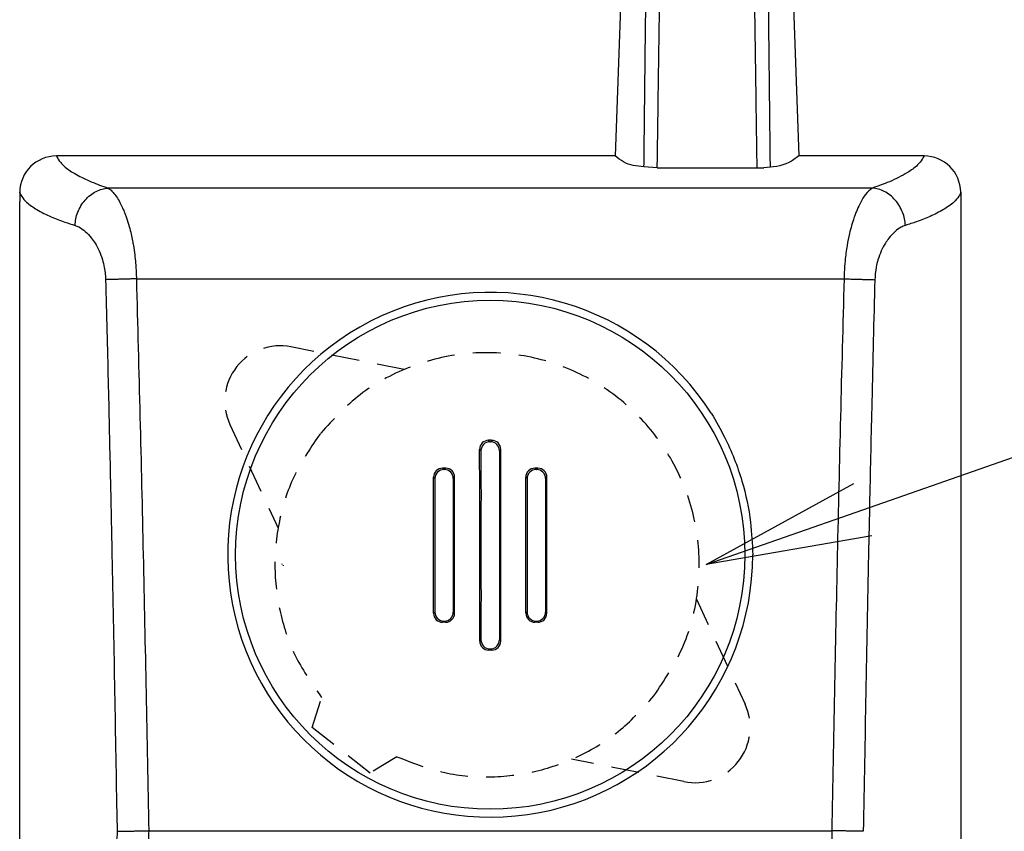
# Model space of a CAD drawing. Units: inches. Extents: x -14 to 1666, y -370 to -73.
# Drawn here: x 953 to 980, y -148 to -126 of the extents above; entities that cross this region are included whole.
import ezdxf

# ---------------------------------------------------------------- set-up
doc = ezdxf.new("R2010")
doc.units = ezdxf.units.IN
doc.linetypes.add('HIDDEN2', pattern=[1.25, 0.75, -0.5])
doc.layers.add('DIMENSION', color=3, linetype='Continuous')

msp = doc.modelspace()

# ---------------------------------------------------------------- linework, layer by layer
at = {"color": 4, "linetype": 'Continuous'}
for p, q in [((969.4955200598043, -115.8239262197772), (969.0263634129477, -129.3049247643704)), ((973.5320896785272, -115.8239675348493), (974.0012470945574, -129.3049247643704)), ((969.0263634129477, -129.3049247643704), (953.8826346578488, -129.3049221717233)), ((969.0263634129477, -129.3049247643704), (953.8826346578484, -129.3049221717233)), ((977.3949758496796, -129.3049221717233), (973.9995515308316, -129.3049221506548)), ((977.3949758496794, -129.3049221717233), (974.0012470945574, -129.3049247643704)), ((970.1654998712747, -129.6292975314647), (969.805121005838, -129.6040055203109)), ((970.1654998712747, -129.6292975314647), (973.0565649553481, -129.6292973002112))]:
    msp.add_line(p, q, dxfattribs=at)
at = {"color": 2, "linetype": 'Continuous'}
for p, q in [((975.9990969889022, -130.1744025125242), (955.2790155585666, -130.1744025125242)), ((956.0501301888834, -132.6364218950548), (975.2274716398384, -132.6364218950548)), ((956.3837207442496, -147.5980360549599), (974.8936252257738, -147.5980360549599))]:
    msp.add_line(p, q, dxfattribs=at)
at = {"color": 30, "linetype": 'HIDDEN2'}
for p, q in [((963.3107644503824, -135.092362455081), (960.2392579896323, -134.4801395424149)), ((958.5852595466788, -136.5812501714301), (959.8901427576434, -139.3984465395158)), ((959.9888054377997, -140.3647928069397), (959.9888054377997, -140.3822452115114)), ((959.9888054377997, -140.3647928069397), (959.9888054377997, -140.3822452115114)), ((960.0294061077664, -140.3988813669957), (960.0294061077664, -140.4163337715674)), ((971.2271662005363, -141.3241699321841), (972.5434821227318, -144.166049116546)), ((960.8097466279248, -144.7968537014269), (961.0680913007326, -143.9836628584005)), ((962.3812468748868, -146.0339418041092), (960.8097466279248, -144.7968537014269)), ((963.1110416217826, -145.5918773918881), (962.3812468748868, -146.0339418041092)), ((970.889483679778, -146.2671597455611), (967.844655046356, -145.6602543464212))]:
    msp.add_line(p, q, dxfattribs=at)
msp.add_line((958.7784273467464, -135.0095303719275), (958.7676322657294, -135.0232436009851))
at = {"color": 0, "linetype": 'ByBlock'}
for p, q in [((971.4888054377997, -140.3822452115112), (975.4886259709664, -138.1881769121054)), ((971.4888054377997, -140.3822452115112), (975.7363175726764, -138.8960956012515)), ((975.9840091743866, -139.6040142903977), (971.4888054377997, -140.3822452115112))]:
    msp.add_line(p, q, dxfattribs=at)
at = {"color": 2, "linetype": 'Continuous'}
msp.add_circle((965.638803195679, -140.1174229793976), 6.898963707257245, dxfattribs=at)
at = {"color": 4, "linetype": 'Continuous'}
for centre, radius, start, end in [((953.8853535645379, -130.3016238466376), 0.9967053833659292, 90.15629701011325, 179.3591371376203), ((953.8853535645379, -130.3016238466376), 0.9967053833659292, 90.15629701011325, 179.3591371376203), ((977.3922569305122, -130.3016238648325), 0.996705401594854, 0.6183421579627817, 89.84370227545315), ((977.3922569305122, -130.3016238648325), 0.996705401594854, 0.6183421579627817, 89.84370227542708), ((965.5948502265933, -137.2571818018093), 0.2436143916933338, 90.23724576485564, 180.4669528839125), ((965.6327635190767, -137.2960693654822), 0.2440284450472136, 90.1476703998175, 180.1795466711561), ((965.6448473557635, -137.2960693676841), 0.2440284472411322, 359.8204615208238, 89.85233037621029), ((965.6844448429373, -137.2588509099998), 0.2419226647493827, 359.9251735652658, 90.95978874242896), ((964.3457580011712, -138.0123557625804), 0.2434531477369433, 89.99722838904572, 180.2062058015052), ((964.382716106718, -138.0496616123923), 0.2439106701196499, 90.03312371782226, 180.0305892742919), ((964.3942725303873, -138.0502838092632), 0.2445340210669667, 359.8239423435123, 89.82263002928177), ((964.4301449503005, -138.0133721728782), 0.2443771686637773, 359.5987477413689, 89.66983066492679), ((966.8474649105392, -138.0133708494079), 0.2443773182660516, 90.33027343376878, 180.4012868590814), ((966.8833383697653, -138.0502838349796), 0.2445340440229091, 90.17737586514052, 180.1760523301219), ((966.8948947925373, -138.0496615930649), 0.2439106480524357, 359.9694055322088, 89.96688195083132), ((966.931854896658, -138.0123540321601), 0.2434529967046056, 359.7938284397544, 90.00287715163444), ((964.3827161768643, -141.6700386926434), 0.2439107322660335, 179.9694235955373, 269.9668611280578), ((964.3942724714516, -141.6694164900158), 0.2445340892610326, 270.1773853730062, 0.1760396022868848), ((966.8833384264154, -141.6694164701036), 0.2445341099375813, 179.8239652731541, 269.8226063228797), ((966.8948947202057, -141.6700387139672), 0.2439107123330288, 270.0331306864173, 0.0305810847872812), ((964.348713809124, -141.7040082516671), 0.2436829628318107, 179.9367447036229, 270.0373435564098), ((964.4273522082933, -141.7030484754818), 0.2445693598139793, 270.2656999148015, 0.2450695498544794), ((966.852098189909, -141.7023922498656), 0.2464081184645954, 179.9096208342094, 224.6784273322295), ((966.850683516246, -141.7017963308563), 0.2458252936105128, 225.0090304883698, 269.636290906949), ((966.9288990804387, -141.7040099717041), 0.2436828134697933, 269.9625481711137, 0.0632205599649011), ((965.5989916108944, -142.4579080782569), 0.2438421387364178, 179.6944407347929, 269.8151271333097), ((965.632763500742, -142.4236328098709), 0.2440284372584612, 179.8204211221996, 269.8523271841889), ((965.6448473746505, -142.4236328081301), 0.2440284389211699, 270.1476728930908, 0.1795717844197016), ((965.678619758804, -142.4579082753908), 0.2438419891553373, 270.1847694838772, 0.3055247253340908)]:
    msp.add_arc(centre, radius, start, end, dxfattribs=at)
at = {"color": 2, "linetype": 'Continuous'}
msp.add_arc((965.638803195679, -140.1174229793976), 7.113546591103244, 32.62430065761163, 359.9999711382077, dxfattribs=at)
at = {"color": 30, "linetype": 'HIDDEN2'}
for centre, radius, start, end in [((959.9460335008076, -135.9509542631035), 1.499758828425629, 78.72522342112583, 141.7879811629241), ((959.9461024000107, -135.9508667389273), 1.499758828424949, 141.7922366059056, 204.8549942408443), ((971.1826392693993, -144.7964325490486), 1.49975882842498, 321.7922366059057, 24.85499424084432), ((971.1827081686032, -144.796345024873), 1.499758828425528, 258.7252234211257, 321.7879811629241)]:
    msp.add_arc(centre, radius, start, end, dxfattribs=at)
at = {"color": 2, "linetype": 'Continuous'}
for points in [[(969.8051210058376, -129.6040055203109), (969.8233773399857, -127.9684642893662), (969.8418931392964, -126.3329290831862), (969.8606601498273, -124.6973989632348), (969.8796811124719, -123.0618731119), (969.8989476184474, -121.4263497106778), (969.9184764381585, -119.7908318528261), (969.9383089348886, -118.1553252430111), (969.958486618808, -116.5198355955276)], [(970.1654998712743, -129.6292975314647), (970.1882719363222, -127.9905829042286), (970.2114807234348, -126.3518832269154), (970.2351151840013, -124.7131983177903), (970.2591843380924, -123.0745295743806), (970.2836918435196, -121.4358780446613), (970.308668234056, -119.797243333784), (970.3341663549612, -118.1586250188369), (970.3602390514957, -116.520022676908)], [(972.66737145534, -116.5200226769084), (972.6934441577533, -118.1586254237799), (972.7189422842675, -119.7972441439401), (972.7439186802072, -121.4358792603607), (972.7684261908968, -123.0745311960129), (972.792495350054, -124.713200345789), (972.8161298154507, -126.3518856616767), (972.8393443943663, -127.9905853399339), (972.8621569739796, -129.6292975314679)], [(973.068782706708, -116.5198512396257), (973.0892589165206, -118.155326835199), (973.1091340552445, -119.790831104747), (973.1286628697693, -121.4263485745358), (973.1479293707213, -123.0618715880604), (973.1669503284904, -124.6973970521101), (973.1857173342551, -126.3329267851591), (973.2042368723017, -127.9684615580221), (973.222519405748, -129.6040020754881)], [(953.8826346578488, -129.3049221717233), (953.9313850944313, -129.3937761717029), (954.0586747705452, -129.548120246927), (954.3316526072853, -129.7544956999338), (954.5213379057924, -129.8615759002632), (954.8291751457853, -130.0047932319762), (955.2790155585666, -130.1744025125242)], [(977.3949758496796, -129.3049221717233), (977.3445901431352, -129.3958093253409), (977.2183047932394, -129.5489639566283), (976.9456014742468, -129.7547557173452), (976.4557271104968, -130.0021487449853), (975.9990969889022, -130.1744025125242)], [(954.3876056489296, -131.1878990495415), (954.4094088017093, -131.0125414107419), (954.4621495862642, -130.8325053251361), (954.5475799693468, -130.6578040575448), (954.6631995727583, -130.4992399685436), (954.8033717804396, -130.3669126770214), (954.9590975478185, -130.2674017478792), (955.120690018573, -130.2037568841986), (955.2790155585666, -130.1744025125242)], [(955.2790155585666, -130.1744025125242), (955.307730063701, -130.1918589834404), (955.3638886960657, -130.2364369727845), (955.4418808033192, -130.3187189142591), (955.5360957331196, -130.4492872415665), (955.623254461094, -130.6031018101587), (955.6937196457981, -130.7536538563968), (955.7464904055387, -130.8843515468204), (955.7805658586225, -130.9786030479699), (955.854063475568, -131.2147616766415), (955.9084357818576, -131.4290176328122), (955.9458648248874, -131.6064656522281), (955.968532652058, -131.732200470635), (956.0055147622893, -131.9855746756068), (956.0289825618538, -132.2098832147637), (956.0421190599852, -132.3979267938768), (956.0481072659172, -132.542506118717), (956.0501301888834, -132.6364218950548)], [(975.9990969889022, -130.1744025125242), (975.8967438390947, -130.2522781216148), (975.7402405694304, -130.4508822773953), (975.6235755738797, -130.6657579562632), (975.5411103057177, -130.858288904403), (975.496204348382, -130.9812514465163), (975.3748700001815, -131.4043776698759), (975.3087247269967, -131.7337036190787), (975.2548784812942, -132.1438194646493), (975.2326833442053, -132.4596786529414), (975.2274716398384, -132.6364218950548)], [(976.8880051924145, -131.1885160430465), (976.8660477142515, -131.0132529329014), (976.8132560584796, -130.8332740847868), (976.727911369106, -130.6585803791416), (976.6125354754963, -130.4999658230589), (976.472769185184, -130.3675274634254), (976.3175963627164, -130.2678506182426), (976.1566737613575, -130.2039956278452), (975.9990969889022, -130.1744025125242)], [(952.8887105284113, -130.2904757629283), (952.8887031666733, -130.2922158269924), (952.8886516345063, -130.304396275441)], [(952.8886516345063, -130.304396275441), (952.9418482761237, -130.4002254665074), (953.0750952160707, -130.5551260485285), (953.3523075675453, -130.7572325167655), (953.7386904813167, -130.9523899868984), (954.1109694130245, -131.0971087046116), (954.3876056489296, -131.1878990495415)], [(978.3889584751532, -130.304396675484), (978.3388321794282, -130.3969550295235), (978.2036042385698, -130.5540266678681), (977.922964021282, -130.7585990386509), (977.5588299235492, -130.9433015305881), (977.1930478878747, -131.0874024439822), (976.8880051924145, -131.1885160430465)], [(978.388904289749, -130.29086752273), (978.3889110629242, -130.2925586668241), (978.3889584751532, -130.304396675484)], [(954.3876056489296, -131.1878990495415), (954.4913575064177, -131.2305776834428), (954.6668539038136, -131.352036829893), (954.828049443056, -131.5228132008159), (954.9292840822644, -131.6671934462854), (955.0412178965444, -131.8776712809133), (955.1307674378872, -132.1176078138578), (955.1817310683605, -132.3264815795873), (955.2172969522812, -132.6596171157001)], [(976.8880051924145, -131.1885160430465), (976.7714260163716, -131.2383025660738), (976.609920425718, -131.3525295201616), (976.4382537019136, -131.5373030171931), (976.3472545539596, -131.6689610309486), (976.2360483923107, -131.8784311366378), (976.1464866338894, -132.118803569035), (976.0975855691296, -132.3177686850731), (976.0603496403039, -132.6589229839439)], [(956.0501301888834, -132.6364218950548), (955.9305868208144, -132.6396799764484), (955.810081398004, -132.6430107513242), (955.6913997014191, -132.6463261781726), (955.5774209462973, -132.6495324829079), (955.4708983991897, -132.6525384170651), (955.374222315206, -132.6552623687896), (955.2892800315428, -132.6576373257937), (955.2172969522812, -132.6596171157001)], [(955.2172969522812, -132.6596171157001), (955.252527899498, -134.0566722160702), (955.2848665119568, -135.4014795066521), (955.3137841402067, -136.6540875285092), (955.3387521347963, -137.7745448227049), (955.3592418462737, -138.7228999303022), (955.3747246251877, -139.4592013923648), (955.3846718220874, -139.9434977499556), (955.3885547875208, -140.1358375441384), (955.4564488244032, -143.6221490934899), (955.5165223975508, -147.1085905181437)], [(956.0501301888834, -132.6364218950548), (956.1479670208518, -136.376770349188), (956.2343672746097, -140.1174030603406), (956.312100235482, -143.8576579412151), (956.3837207442496, -147.5980360549599)], [(975.2274716398384, -132.6364218950548), (975.1296402376668, -136.3767020074469), (975.0432462100177, -140.1172664036453), (974.9654965772893, -143.8575917882464), (974.8936252257738, -147.5980360549599)], [(975.2274716398384, -132.6364218950548), (975.3470230409996, -132.6395351496483), (975.4675358089626, -132.6427374649512), (975.58622411457, -132.6459419995078), (975.70020873347, -132.6490551386739), (975.8067364184584, -132.6519852019073), (975.9034169735464, -132.6546491503261), (975.988363146068, -132.6569779834742), (976.0603496403039, -132.6589229839439)], [(976.0603496403039, -132.6589229839439), (975.9795614405292, -135.9657685416596), (975.920703114708, -138.6157616381248), (975.8890585143608, -140.1357002399587), (975.8164100706094, -143.8747530110808), (975.7487686973918, -147.6139050463541)], [(971.630001538716, -136.2823105275665), (971.9879861179633, -136.9247449888319), (972.4596516065403, -138.1213000305704), (972.6919600262793, -139.2353899217314), (972.7523497867813, -140.1174265627276)], [(965.6321345767976, -137.0520417309328), (965.6148876232955, -137.0347140124929), (965.5938414905568, -137.0135694985656)], [(965.6454762947432, -137.0520417309324), (965.6620900772524, -137.0353501452007), (965.6787039863344, -137.0186585596767), (965.6801814106932, -137.0171742341467), (965.680392471316, -137.0169621876425)], [(965.3887362722023, -137.296834071428), (965.3712606562241, -137.279277312097), (965.3524045680072, -137.2603332684407), (965.3513890056616, -137.2593129623196), (965.3512439253263, -137.2591672043023)], [(965.8888746049413, -137.2968340387465), (965.9063502447653, -137.2792772786945), (965.9252065063506, -137.2603330702841), (965.926222202002, -137.2593126302348), (965.9263673013808, -137.2591668530849)], [(964.3825750975923, -137.8057509830325), (964.3647776776544, -137.7879330861831), (964.346288123747, -137.7694215851799), (964.3458345711397, -137.7689674863848), (964.34576977791, -137.7689026151283)], [(964.3950295306977, -137.8057509599164), (964.4128209482087, -137.7878486941171), (964.4311558843164, -137.7693988504518), (964.431503514716, -137.7690490352994), (964.4315531762018, -137.7689990617061)], [(966.8825813442267, -137.8057509627547), (966.8647898118733, -137.7878485788401), (966.8464540769107, -137.7693979286668), (966.846105969424, -137.7690476333789), (966.8460562397834, -137.768997591195)], [(966.8950357775183, -137.8057509857585), (966.9128333189337, -137.7879329644267), (966.9313237202066, -137.7694206120612), (966.9317778025697, -137.7689659827999), (966.9318426714784, -137.7689010357626)], [(964.1388054713592, -138.0497918322812), (964.1209166689259, -138.0318735427239), (964.1026074882036, -138.0135335119937), (964.1023440623687, -138.0132696376422), (964.1023064301066, -138.0132319413062)], [(964.6388053970084, -138.0510352087433), (964.6566610866313, -138.0330593920997), (964.6745161263194, -138.0150835744892)], [(966.638805480118, -138.0510352117976), (966.6209492076656, -138.0330588058277), (966.6030935859557, -138.0150823996405)], [(967.1388054058168, -138.0497918350509), (967.1566943572568, -138.0318733933168), (967.1750045774673, -138.013532318397), (967.1752685997466, -138.0132678465436), (967.175306317215, -138.0132300648504)], [(964.1388054793306, -141.6699085275088), (964.121917948866, -141.686823873295), (964.105030994798, -141.7037392225163)], [(964.6388054065033, -141.6686651673799), (964.6553626481713, -141.6853337779962), (964.6719193309063, -141.7020023893535)], [(966.6388054706237, -141.6686651682123), (966.6222476454782, -141.6853343642838), (966.6056903780047, -141.7020035624064)], [(967.138805397796, -141.669908528919), (967.1556938597175, -141.6868248077753), (967.1725817455659, -141.7037410904545)], [(964.3825751031912, -141.9139493841121), (964.3657235817212, -141.9308202720781), (964.3488726338733, -141.9476911627407)], [(964.3950295377084, -141.9139494073529), (964.4117582318177, -141.9307823067317), (964.428486355096, -141.9476152055799)], [(966.8825813246533, -141.9139494080075), (966.865851900522, -141.9307830399937), (966.8491230471348, -141.9476166715828)], [(966.895035759021, -141.9139493855231), (966.9118880638617, -141.9308210578347), (966.9287397952968, -141.947692733115)], [(965.3887362620861, -142.4228679667788), (965.3719445502634, -142.4397377154389), (965.3551529397126, -142.4566076705796)], [(965.8888746150633, -142.4228679952441), (965.9056664972728, -142.4397378949485), (965.9224582811903, -142.4566080155055)], [(965.6321345481928, -142.667660436605), (965.6154634893801, -142.6844095846788), (965.5984485289264, -142.7015041017462), (965.5982352848469, -142.7017183419111), (965.5982048214067, -142.7017489476488)], [(965.6454763275328, -142.6676604365261), (965.6621473918648, -142.6844095867696), (965.6791623825557, -142.7015041328843), (965.6793756421703, -142.7017183886546), (965.6794061078294, -142.7017489966217)], [(955.5165223975508, -147.1085905181437), (955.5238828153942, -147.3611866128523), (955.5286663713052, -147.6138119164426)], [(955.5286663713052, -147.6138119164426), (955.5259992100102, -147.7155284859188), (955.5055527044276, -147.863475793207), (955.4746596485807, -147.9781400085915), (955.4333777751108, -148.0804248675517), (955.392695104972, -148.1545898858114), (955.3270917905713, -148.2418212518191), (955.2768925132635, -148.2897297584068), (955.2013930863027, -148.3380684140363)], [(955.5286663713052, -147.6138119164426), (955.599771132702, -147.6124444850281), (955.6852100658859, -147.6108896833082), (955.7837262007383, -147.6091437464343), (955.8932713900308, -147.6072116504281), (956.011189677048, -147.6051081276357), (956.1343842700207, -147.6028572371222), (956.259605964121, -147.6004882742356), (956.3837207442496, -147.5980360549599)], [(956.3837207442496, -147.5980360549599), (956.3790168657383, -147.8940429207914), (956.36150405147, -148.1811614360806), (956.3376892629252, -148.4094539066907), (956.2940931617044, -148.6854175060614), (956.2380191433944, -148.9250977038642), (956.1938719315532, -149.0622761023021), (956.1438649269403, -149.1792452359695), (956.075718543308, -149.2856079120845)], [(974.8936252257738, -147.5980360549599), (974.8984520368376, -147.8948173851461), (974.9162137017399, -148.1825526940438), (974.9516249056793, -148.4956190048917), (974.984014456322, -148.6879652819514), (975.0291299824057, -148.8868776364199), (975.0841894625974, -149.0635011999716), (975.1351253545364, -149.1819928430818), (975.201894770394, -149.2856079120845)], [(975.7487686973918, -147.6139050463541), (975.6776606290863, -147.6125522378502), (975.5922103641287, -147.6109888941339), (975.4936774655234, -147.6092179075983), (975.3841131100038, -147.6072526279099), (975.266176478574, -147.6051166749298), (975.1429675267316, -147.6028429175526), (975.0177383234816, -147.6004689447804), (974.8936252257738, -147.5980360549599)]]:
    msp.add_spline(points, degree=3, dxfattribs=at)
at = {"color": 4, "linetype": 'Continuous'}
for points in [[(969.805121005838, -129.6040055203109), (969.2513990024988, -129.4677915562174), (969.0263634129477, -129.3049247643704)], [(973.9995515308316, -129.3049221506548), (973.7281189889967, -129.4851928646351), (973.0565649553481, -129.6292973002112)], [(952.8886516345063, -130.304396275441), (952.8883749275107, -130.3635761016326), (952.8883372699183, -130.4227585926282), (952.8883394458506, -130.481943103655), (952.8883416121294, -130.5411289996927)], [(952.8883328890373, -130.3043945726879), (952.8883350843263, -130.3635758887884), (952.8883372699178, -130.4227585926282), (952.8883394458504, -130.481943103655), (952.8883416121288, -130.5411289996927)], [(952.8886516345063, -130.304396275441), (952.8887031666733, -130.2922158269924), (952.8887105284113, -130.2904757629283)], [(978.3889584751532, -130.304396675484), (978.388640257254, -151.2592922848773), (978.3887827428994, -175.2701040165575), (978.3888089840876, -179.9312460009701), (978.3888053181113, -184.226321597074)], [(978.3889584751532, -130.304396675484), (978.388640257254, -151.2592922848773), (978.3887827428994, -175.2701040165575), (978.3888089840867, -179.9312460009699), (978.3888053181108, -184.2263215970739)], [(978.3889584751532, -130.304396675484), (978.3889110629242, -130.2925586668241), (978.388904289749, -130.29086752273)], [(952.8888051678787, -184.2126614576768), (952.8888013453864, -179.9585246752628), (952.8888272265635, -175.3466328864346), (952.8889302935104, -151.4223769649779), (952.8883416121294, -130.5411289996927)], [(952.8888051678784, -184.2126614576768), (952.8888013453864, -179.958524675263), (952.888827226563, -175.3466328864346), (952.8889302935104, -151.4223769649778), (952.8883416121288, -130.5411289996927)], [(965.680392471316, -137.0169621876425), (965.6609845179892, -137.0139958545564), (965.6388054671652, -137.0135725543885), (965.6162146731468, -137.0135717899018), (965.5938414905568, -137.0135694985656)], [(965.6321345767976, -137.0520417309328), (965.6388054357705, -137.0520417309326), (965.6454762947432, -137.0520417309324)], [(965.3551529397126, -142.4566076705796), (965.355618219186, -140.9396084982699), (965.3547138338547, -139.8552188169506), (965.3542738630155, -138.5529921085394), (965.3512439253263, -137.2591672043023)], [(965.3887362722023, -137.296834071428), (965.3889406762117, -138.5767789686965), (965.3888053658541, -139.8598511555112), (965.3889407015356, -141.1429232078203), (965.3887362620861, -142.4228679667788)], [(965.8888746049413, -137.2968340387465), (965.8886702008999, -138.5767789512379), (965.8888055112724, -139.859851153393), (965.8886701755721, -141.1429232210475), (965.8888746150633, -142.4228679952441)], [(965.9224582811903, -142.4566080155055), (965.9219930166837, -140.9395977792757), (965.9228974165641, -139.8552188193596), (965.923337351118, -138.5529919275923), (965.9263673013808, -137.2591668530849)], [(964.4315531762018, -137.7689990617061), (964.4100233613216, -137.7689769939011), (964.3886586360272, -137.7689536807779), (964.3672517745745, -137.7689289054608), (964.34576977791, -137.7689026151283)], [(964.3825750975923, -137.8057509830325), (964.3888023141448, -137.8057509714745), (964.3950295306977, -137.8057509599164)], [(966.9318426714784, -137.7689010357626), (966.9104850969284, -137.7689272043033), (966.8889539437993, -137.7689521541914), (966.8674748267869, -137.7689756148515), (966.8460562397834, -137.768997591195)], [(966.8825813442267, -137.8057509627547), (966.8888085608728, -137.8057509742566), (966.8950357775183, -137.8057509857585)], [(964.105030994798, -141.7037392225163), (964.1050999527838, -141.6081921498521), (964.1052033259067, -141.382385097922), (964.1052527451918, -141.0197070306075), (964.1051598416652, -140.5135469117911), (964.104836246353, -139.8572937053541), (964.103961589662, -138.9209931130245), (964.1023064301066, -138.0132319413062)], [(964.1388054713592, -138.0497918322812), (964.1388053489777, -138.9542505816605), (964.1388052108252, -139.8598118991879), (964.1388053707788, -140.7654115207501), (964.1388054793306, -141.6699085275088)], [(964.6388053970084, -138.0510352087433), (964.6388055030292, -138.954874533194), (964.6388056633881, -139.8598121099533), (964.638805528638, -140.7647877879545), (964.6388054065033, -141.6686651673799)], [(964.6719193309063, -141.7020023893535), (964.6719378535807, -140.852837802083), (964.6724496032843, -139.8574584595751), (964.6729964922606, -139.0027772724597), (964.6745161263194, -138.0150835744892)], [(966.6056903780047, -141.7020035624064), (966.6056718395159, -140.8528274258346), (966.6051600859897, -139.857458460164), (966.6046132176047, -139.0027819982433), (966.6030935859557, -138.0150823996405)], [(966.638805480118, -138.0510352117976), (966.6388053740976, -138.9548745357003), (966.6388052137378, -139.8598121119071), (966.6388053484883, -140.7647877893478), (966.6388054706237, -141.6686651682123)], [(967.1388054058168, -138.0497918350509), (967.1388055281552, -138.954250584092), (967.1388056663016, -139.8598119012772), (967.1388055063479, -140.7654115225005), (967.138805397796, -141.669908528919)], [(967.1725817455659, -141.7037410904545), (967.1725127837956, -141.6081870379819), (967.1724094123376, -141.3823790067858), (967.1723599973033, -141.0197032624567), (967.1724529048033, -140.5135460705846), (967.1727765009496, -139.85729369676), (967.1736511477043, -138.9209966442576), (967.175306317215, -138.0132300648504)], [(964.3825751031912, -141.9139493841121), (964.3888023204499, -141.9139493957325), (964.3950295377084, -141.9139494073529)], [(966.8825813246533, -141.9139494080075), (966.8888085418373, -141.9139493967653), (966.895035759021, -141.9139493855231)], [(964.428486355096, -141.9476152055799), (964.4084571133977, -141.9476324964951), (964.3886772510652, -141.9476507696618), (964.368859660004, -141.94767027447), (964.3488726338733, -141.9476911627407)], [(966.9287397952968, -141.947692733115), (966.9087758835486, -141.9476718427532), (966.8889350148787, -141.9476522889566), (966.8689912729004, -141.9476338438667), (966.8491230471348, -141.9476166715828)], [(965.6794061078294, -142.7017489966217), (965.6590358733368, -142.7017471746294), (965.6388054656903, -142.7017465647196), (965.6183835621266, -142.7017471614808), (965.5982048214067, -142.7017489476488)], [(965.6321345481928, -142.667660436605), (965.6388054378624, -142.6676604365657), (965.6454763275328, -142.6676604365261)]]:
    msp.add_spline(points, degree=3, dxfattribs=at)
at = {"color": 30, "linetype": 'HIDDEN2'}
for points in [[(970.071638967022, -143.9439911640436), (970.8380712253336, -142.653618682323), (971.2443765720379, -141.208805779584), (971.2628603164584, -139.7080124771848), (970.8922686934917, -138.2535154316889), (970.1578512196288, -136.9444376619947), (969.1096623530873, -135.8699877824765), (967.8191302299699, -135.1033918767068), (966.3742054801587, -134.6968871406907), (964.8733557479833, -134.6781818527172), (963.418861534738, -135.0485448759382), (962.1167767137616, -135.77756359936), (961.0463076213726, -136.8170213529902)], [(961.035512540356, -136.8307345820474), (960.3589888665733, -137.9219492735749), (959.9415343796401, -139.1361213263601), (959.8039710275743, -140.4126969491033), (959.9531572194996, -141.6880090876418), (960.3816548766816, -142.8984536814134), (961.0680913007326, -143.9836628584005)], [(963.1110416217826, -145.5918773918881), (964.3270904060132, -146.0043083327966), (965.6043075890956, -146.1366058331662), (966.8789946071132, -145.982169499279), (968.0875791240076, -145.5487038530038), (969.1697844797791, -144.8578249960922), (970.071638967022, -143.9439911640436)]]:
    msp.add_spline(points, degree=3, dxfattribs=at)
at = {"layer": 'DIMENSION'}
msp.add_line((975.7363175726764, -138.8960956012515), (993.638805437865, -132.6322464305651), dxfattribs=at)

doc.saveas('drawing.dxf')
